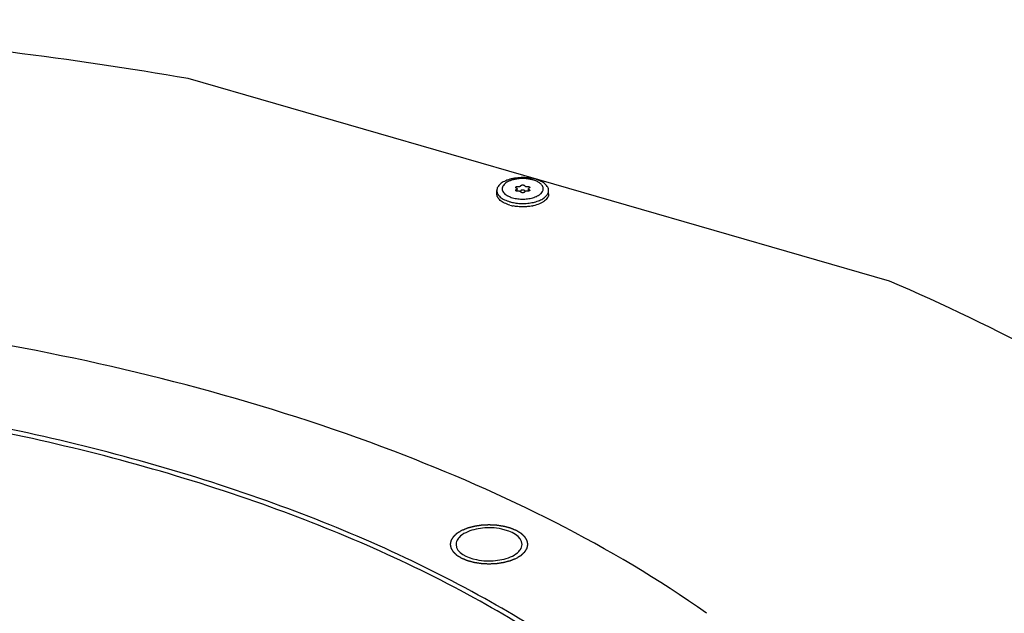
# Model space of a CAD drawing. Units: millimetres. Extents: x 0 to 4200, y 0 to 2970.
# Drawn here: x 3108 to 3260, y 2270 to 2361 of the extents above; entities that cross this region are included whole.
import ezdxf

# ---------------------------------------------------------------- set-up
doc = ezdxf.new("R2010")
doc.units = ezdxf.units.MM
doc.header["$LTSCALE"] = 231
doc.layers.add('DEF_LAYER_ASSEM_MEMBER', color=7, linetype='CONTINUOUS')

msp = doc.modelspace()

# ---------------------------------------------------------------- linework, layer by layer
at = {"layer": 'DEF_LAYER_ASSEM_MEMBER', "color": 3, "linetype": 'Continuous'}
msp.add_line((3241.967899, 2320.8351942), (3133.6350784, 2352.1081857), dxfattribs=at)
at = {"layer": 'DEF_LAYER_ASSEM_MEMBER', "color": 7, "linetype": 'Continuous'}
for p, q in [((3181.3014887, 2334.3066264), (3181.3014887, 2334.8262417)), ((3184.4289866, 2335.0505605), (3184.4287866, 2335.0543038)), ((3184.4287919, 2335.1177716), (3184.4289896, 2335.1215225)), ((3184.4290551, 2335.0543038), (3184.4290551, 2335.1177716)), ((3184.4290551, 2334.7166417), (3184.4290551, 2335.0507015)), ((3184.920085, 2334.7003764), (3184.918114, 2334.6998976)), ((3185.6848314, 2334.6999054), (3185.6828924, 2334.7003764)), ((3186.1739223, 2335.0543269), (3186.1739223, 2335.1177716)), ((3186.1739223, 2334.7157963), (3186.1739223, 2335.0507015)), ((3186.1741855, 2335.0543269), (3186.1739866, 2335.0505775)), ((3186.173987, 2335.1215213), (3186.1741855, 2335.1177716)), ((3189.3014887, 2334.3066264), (3189.3014887, 2334.8262417))]:
    msp.add_line(p, q, dxfattribs=at)
for centre, radius, start, end in [((3184.647167, 2335.0859787), 0.2206774, 171.716570449, 188.267900602), ((3185.2032098, 2335.8838251), 1.2245833, 251.28039004, 253.918201414), ((3185.2301759, 2335.97642), 1.3210246, 253.906874489, 255.711299042), ((3185.2431844, 2333.3659595), 1.3729754, 103.695594924, 104.300958524), ((3185.2436554, 2336.0286014), 1.3749186, 255.703642083, 256.388461718), ((3185.7187837, 2335.6282002), 0.1526795, 253.914808434, 256.403874744), ((3185.7187837, 2334.8487774), 0.1526795, 253.914808434, 256.403874744), ((3185.3622941, 2336.016097), 1.3620706, 283.612152955, 284.299257136), ((3185.3597348, 2333.3657245), 1.3732175, 75.709158268, 76.305741193), ((3185.8376978, 2335.5806259), 0.1399524, 251.280390044, 253.918201411), ((3185.9557291, 2335.085966), 0.2207597, 351.716364554, 8.283635785), ((3184.2855683, 2336.4446117), 2.7691529, 239.612381838, 240.90815204), ((3185.9906014, 2337.0958131), 3.4980698, 293.195152087, 294.331411032), ((3186.3655173, 2336.3619197), 2.6734848, 299.831171671, 301.799988361), ((3185.041191, 2338.6237396), 6.2943585, 253.955090225, 257.583392186), ((3185.1350817, 2339.0441334), 6.7251077, 257.572298222, 258.912051327), ((3185.4734154, 2339.0183444), 6.6987372, 281.134983626, 282.42734061)]:
    msp.add_arc(centre, radius, start, end, dxfattribs=at)
at = {"layer": 'DEF_LAYER_ASSEM_MEMBER', "color": 3, "linetype": 'Continuous'}
for points, knots in [([(3133.6350784, 2352.1081857), (3115.4416415, 2355.2476904), (3078.3548277, 2359.8521153), (3022.197404, 2361.9009224), (2966.1544664, 2359.155163), (2911.8656322, 2351.6947339), (2860.9067489, 2339.7407938), (2814.7370131, 2323.6334604), (2774.6824002, 2303.8399121), (2751.4345241, 2287.5668132), (2741.3791309, 2278.8585872)], [0, 0, 0, 0, 0.1351617694, 0.2731554328, 0.4109249284, 0.5454265347, 0.6737921808, 0.7935067141, 0.9026164868, 1, 1, 1, 1]), ([(3355.3014794, 2196.609738), (3355.3014382, 2202.4986374), (3353.9939674, 2214.5086739), (3348.1961024, 2232.1179195), (3338.6830376, 2249.2302617), (3320.5419718, 2272.0120526), (3288.6273064, 2297.9312729), (3258.5780693, 2313.6260787), (3241.967899, 2320.8351942)], [0, 0, 0, 0, 0.0996534439, 0.2026130479, 0.311745088, 0.4292121938, 0.6935861231, 1, 1, 1, 1]), ([(3228.1727452, 2184.804645), (3226.1630266, 2191.0103744), (3219.5615116, 2203.5202102), (3204.2113241, 2219.9379684), (3183.5622797, 2234.6429352), (3158.2178149, 2247.2762179), (3128.9011727, 2257.516691), (3084.8486913, 2267.7606727), (3049.9333233, 2270.7127616), (3026.3014887, 2270.7127616)], [0, 0, 0, 0, 0.0848139351, 0.1806846897, 0.2899112578, 0.4126885648, 0.5477286291, 0.6927339111, 1, 1, 1, 1])]:
    msp.add_open_spline(points, degree=3, knots=knots, dxfattribs=at)
at = {"layer": 'DEF_LAYER_ASSEM_MEMBER', "color": 7, "linetype": 'Continuous'}
for points, knots in [([(3187.3014887, 2336.5582925), (3186.9859694, 2336.649375), (3186.3222007, 2336.782969), (3185.4731681, 2336.8374592), (3184.7812475, 2336.8149775), (3184.2697964, 2336.7644373), (3183.77583, 2336.6811804), (3183.3076642, 2336.5666063), (3182.8731692, 2336.422649), (3182.479589, 2336.2516975), (3182.1334211, 2336.0565151), (3181.8403302, 2335.8400964), (3181.6051749, 2335.6055414), (3181.4322525, 2335.3558384), (3181.3257552, 2335.0946036), (3181.3014887, 2334.9140036), (3181.3014887, 2334.8262417)], [0, 0, 0, 0, 0.14354368, 0.2947070241, 0.3708174931, 0.4459548357, 0.5191747922, 0.5895941343, 0.6564235708, 0.7190065562, 0.7768659784, 0.8297639013, 0.8777795847, 0.9214055997, 0.9616395679, 1, 1, 1, 1]), ([(3186.8893671, 2336.4611923), (3186.7239049, 2336.5089571), (3186.3795668, 2336.5881561), (3185.6638454, 2336.6824914), (3184.9300204, 2336.6819868), (3184.2146415, 2336.5865668), (3183.714336, 2336.4706189), (3183.261448, 2336.31339), (3182.8690778, 2336.1193471), (3182.5483718, 2335.8935959), (3182.3085216, 2335.6411049), (3182.1582822, 2335.3662257), (3182.1085129, 2335.0762056), (3182.1653586, 2334.7867968), (3182.3219571, 2334.5132672), (3182.567436, 2334.2624609), (3182.7716991, 2334.1222135), (3182.8847996, 2334.0558767)], [0, 0, 0, 0, 0.0761834241, 0.1559652957, 0.3190494058, 0.3987883618, 0.4748966578, 0.5458335782, 0.6104030758, 0.6679239449, 0.7184680862, 0.7631765185, 0.8045100101, 0.8459679488, 0.8910070333, 0.9419973816, 1, 1, 1, 1]), ([(3187.7743251, 2334.0897442), (3187.9068853, 2334.171998), (3188.1401539, 2334.3467255), (3188.3586357, 2334.6273805), (3188.4517754, 2334.8618949), (3188.4819479, 2335.0355064), (3188.4738646, 2335.2099587), (3188.4108078, 2335.44627), (3188.2695569, 2335.6689008), (3188.0749143, 2335.8658505), (3187.8206602, 2336.0658666), (3187.4264841, 2336.2822338), (3187.07754, 2336.4068715), (3186.8893671, 2336.4611923)], [0, 0, 0, 0, 0.1335460207, 0.2473716383, 0.2988335725, 0.3481987391, 0.3970747589, 0.4471390971, 0.5561473379, 0.6174804456, 0.6839371347, 0.8323406707, 1, 1, 1, 1]), ([(3189.3014887, 2334.8262417), (3189.3014887, 2334.9140036), (3189.277222, 2335.0946036), (3189.1707253, 2335.3558384), (3188.9978013, 2335.6055417), (3188.7626506, 2335.8400933), (3188.4695438, 2336.0565339), (3187.990279, 2336.3266564), (3187.5856572, 2336.4762601), (3187.3014887, 2336.5582925)], [0, 0, 0, 0, 0.093499853, 0.1915662397, 0.2979005894, 0.4149335733, 0.5438691825, 0.6848904381, 1, 1, 1, 1]), ([(3181.3014887, 2334.8262417), (3181.3014887, 2334.7384797), (3181.3257554, 2334.5578797), (3181.4322521, 2334.2966449), (3181.6051761, 2334.0469416), (3181.8403268, 2333.81239), (3182.1334336, 2333.5959494), (3182.6126984, 2333.3258269), (3183.0173202, 2333.1762232), (3183.3014887, 2333.0941908)], [0, 0, 0, 0, 0.093499853, 0.1915662397, 0.2979005894, 0.4149335733, 0.5438691825, 0.6848904381, 1, 1, 1, 1]), ([(3184.3790684, 2335.1647238), (3184.3562421, 2335.1714029), (3184.3146805, 2335.1870061), (3184.2626607, 2335.2197018), (3184.2277338, 2335.2590212), (3184.2187172, 2335.2904603), (3184.2187226, 2335.3048483)], [0, 0, 0, 0, 0.3157957987, 0.585834417, 0.8089560872, 1, 1, 1, 1]), ([(3184.2187182, 2334.8672941), (3184.2187177, 2334.8817065), (3184.2277887, 2334.9132038), (3184.2628447, 2334.9525547), (3184.3150175, 2334.9852656), (3184.3566869, 2335.0008541), (3184.3795636, 2335.007548)], [0, 0, 0, 0, 0.1909596212, 0.414114838, 0.684180296, 1, 1, 1, 1]), ([(3184.3812165, 2334.7265701), (3184.3581284, 2334.7332351), (3184.3160635, 2334.748801), (3184.2633634, 2334.7815831), (3184.2279145, 2334.8210958), (3184.2187187, 2334.8527975), (3184.2187182, 2334.8672941)], [0, 0, 0, 0, 0.3160311265, 0.5862595374, 0.8093536026, 1, 1, 1, 1]), ([(3184.2187226, 2335.3048483), (3184.218728, 2335.3193021), (3184.2278871, 2335.350894), (3184.2631445, 2335.3903128), (3184.3155947, 2335.4230471), (3184.3697147, 2335.4431949), (3184.4187982, 2335.4553134), (3184.4726674, 2335.464484), (3184.5423351, 2335.4690923), (3184.6250645, 2335.4639748), (3184.6789309, 2335.4533017), (3184.704558, 2335.4460039)], [0, 0, 0, 0, 0.0781147295, 0.1694680584, 0.2800675402, 0.4093984678, 0.4798584867, 0.5531390618, 0.7044842306, 0.8559928662, 1, 1, 1, 1]), ([(3184.2558899, 2332.8957802), (3184.5557983, 2332.8551693), (3185.1628896, 2332.8102642), (3186.0655909, 2332.845605), (3186.9295891, 2332.9806451), (3187.7114871, 2333.2086347), (3188.3724916, 2333.5180367), (3188.8154789, 2333.8469064), (3189.0689147, 2334.1411538), (3189.2018407, 2334.3629856), (3189.2831082, 2334.5923702), (3189.3014887, 2334.7494381), (3189.3014887, 2334.8262417)], [0, 0, 0, 0, 0.1542406917, 0.3094176182, 0.4594712107, 0.5988371993, 0.7230939643, 0.8298232614, 0.8768567017, 0.9202303804, 0.9608577094, 1, 1, 1, 1]), ([(3184.4290498, 2335.1215226), (3184.4290183, 2335.1259801), (3184.4261595, 2335.1357071), (3184.4152441, 2335.1478429), (3184.3990332, 2335.1578598), (3184.3861354, 2335.1626559), (3184.3790684, 2335.1647238)], [0, 0, 0, 0, 0.190872642, 0.4141185485, 0.6847039857, 1, 1, 1, 1]), ([(3184.3795636, 2335.007548), (3184.3865762, 2335.0096), (3184.3993596, 2335.0143949), (3184.4153976, 2335.0243992), (3184.4261925, 2335.036472), (3184.4290135, 2335.0461313), (3184.4290443, 2335.0505604)], [0, 0, 0, 0, 0.3152869007, 0.5856401879, 0.8088753398, 1, 1, 1, 1]), ([(3184.428131, 2334.715428), (3184.4240998, 2334.7161952), (3184.4083407, 2334.719374), (3184.3927195, 2334.7232495), (3184.3812165, 2334.7265701)], [0, 0, 0, 0, 0.2552557973, 1, 1, 1, 1]), ([(3184.704558, 2334.7260946), (3184.660508, 2334.7135507), (3184.56769, 2334.7003798), (3184.4742936, 2334.7066417), (3184.428131, 2334.715428)], [0, 0, 0, 0, 0.4935874189, 1, 1, 1, 1]), ([(3184.704558, 2335.4460039), (3184.721808, 2335.4410917), (3184.7576999, 2335.4372156), (3184.7934884, 2335.4424087), (3184.8101955, 2335.4480769)], [0, 0, 0, 0, 0.5041220317, 1, 1, 1, 1]), ([(3184.8101955, 2334.7240216), (3184.7934884, 2334.7296898), (3184.7576999, 2334.7348829), (3184.7218081, 2334.7310069), (3184.704558, 2334.7260946)], [0, 0, 0, 0, 0.4958769997, 1, 1, 1, 1]), ([(3184.8101955, 2335.4480769), (3184.8190243, 2335.4510722), (3184.8552815, 2335.4628905), (3184.8920846, 2335.4730187), (3184.920085, 2335.4797993)], [0, 0, 0, 0, 0.2444894188, 1, 1, 1, 1]), ([(3184.920085, 2335.4797993), (3184.9279584, 2335.4817059), (3184.9450779, 2335.4873746), (3184.9675189, 2335.5003275), (3184.9764076, 2335.517138), (3184.9764943, 2335.5245052)], [0, 0, 0, 0, 0.3193818003, 0.7095293614, 1, 1, 1, 1]), ([(3184.9764943, 2334.7450823), (3184.9764382, 2334.7403157), (3184.9719053, 2334.7266071), (3184.9510778, 2334.7100583), (3184.9314709, 2334.7031336), (3184.920085, 2334.7003764)], [0, 0, 0, 0, 0.1875327054, 0.5391320962, 1, 1, 1, 1]), ([(3184.9764943, 2334.6475934), (3184.9764382, 2334.65236), (3184.9719053, 2334.6660686), (3184.9510778, 2334.6826174), (3184.9314709, 2334.6895421), (3184.920085, 2334.6922993)], [0, 0, 0, 0, 0.187532711, 0.5391321045, 1, 1, 1, 1]), ([(3184.9764943, 2335.5245052), (3184.9766207, 2335.535247), (3184.9816395, 2335.5579808), (3185.0016812, 2335.5889384), (3185.0327475, 2335.6167489), (3185.0902411, 2335.6505913), (3185.1813827, 2335.678686), (3185.3014888, 2335.6899386), (3185.4215948, 2335.6786859), (3185.5127363, 2335.6505912), (3185.57023, 2335.6167489), (3185.6012963, 2335.5889384), (3185.6213379, 2335.5579808), (3185.6263567, 2335.535247), (3185.6264831, 2335.5245052)], [0, 0, 0, 0, 0.0411460123, 0.0866697988, 0.1391287836, 0.1994637758, 0.3410042841, 0.5000000695, 0.6589958389, 0.8005363082, 0.8608712754, 0.9133302376, 0.9588539986, 1, 1, 1, 1]), ([(3185.3014887, 2334.9066264), (3185.2599731, 2334.9066264), (3185.181359, 2334.8992599), (3185.0902343, 2334.8711726), (3185.0327464, 2334.8373217), (3185.0016842, 2334.8095139), (3184.9816327, 2334.7785616), (3184.9766207, 2334.7558261), (3184.9764943, 2334.7450823)], [0, 0, 0, 0, 0.3180224, 0.6010826921, 0.7217456502, 0.8266646893, 0.9176937369, 1, 1, 1, 1]), ([(3185.1389887, 2334.5078201), (3185.1160209, 2334.5144504), (3185.0741507, 2334.5299271), (3185.0216198, 2334.5624789), (3184.9861401, 2334.6016716), (3184.9766642, 2334.6331503), (3184.9764943, 2334.6475934)], [0, 0, 0, 0, 0.3156689042, 0.5859006269, 0.8092680348, 1, 1, 1, 1]), ([(3185.6264831, 2334.6475934), (3185.6263127, 2334.6331074), (3185.6167751, 2334.6015255), (3185.5811, 2334.5622501), (3185.5282936, 2334.5296645), (3185.4739256, 2334.5096585), (3185.4246816, 2334.497683), (3185.3707161, 2334.488659), (3185.3010083, 2334.4842579), (3185.2183283, 2334.4896046), (3185.1645503, 2334.5004411), (3185.1389887, 2334.5078201)], [0, 0, 0, 0, 0.0781769101, 0.1697913754, 0.2806758021, 0.410207083, 0.4807140842, 0.5539963723, 0.7052325954, 0.8564277447, 1, 1, 1, 1]), ([(3185.6264831, 2334.7450823), (3185.6263567, 2334.7558261), (3185.6213447, 2334.7785616), (3185.6012933, 2334.8095139), (3185.570231, 2334.8373217), (3185.5127431, 2334.8711726), (3185.4216184, 2334.8992599), (3185.3430043, 2334.9066264), (3185.3014887, 2334.9066264)], [0, 0, 0, 0, 0.0823062368, 0.1733352348, 0.2782542446, 0.3989171797, 0.6819774776, 1, 1, 1, 1]), ([(3185.6264831, 2335.5245052), (3185.626594, 2335.5150773), (3185.6368624, 2335.5001469), (3185.6565069, 2335.4884194), (3185.6694188, 2335.4835368), (3185.6764813, 2335.481498)], [0, 0, 0, 0, 0.4084967302, 0.6815151609, 1, 1, 1, 1]), ([(3185.6764813, 2334.7020751), (3185.6694188, 2334.7041139), (3185.6565069, 2334.7089966), (3185.6368624, 2334.720724), (3185.626594, 2334.7356544), (3185.6264831, 2334.7450823)], [0, 0, 0, 0, 0.3184848391, 0.5915032698, 1, 1, 1, 1]), ([(3185.682855, 2334.6922855), (3185.6749854, 2334.6903798), (3185.6578753, 2334.6847129), (3185.6354496, 2334.6717596), (3185.6265697, 2334.6549571), (3185.6264831, 2334.6475934)], [0, 0, 0, 0, 0.319392618, 0.7095132218, 1, 1, 1, 1]), ([(3185.6828924, 2335.4797993), (3185.6923565, 2335.4775074), (3185.7293218, 2335.4681432), (3185.7658923, 2335.4571996), (3185.7927819, 2335.4480769)], [0, 0, 0, 0, 0.2553637157, 1, 1, 1, 1]), ([(3185.7927819, 2334.7240216), (3185.785189, 2334.7214457), (3185.7541119, 2334.7112577), (3185.7226275, 2334.702322), (3185.698707, 2334.6962248)], [0, 0, 0, 0, 0.2451727749, 1, 1, 1, 1]), ([(3185.8989671, 2334.7259668), (3185.8816355, 2334.7309022), (3185.8455782, 2334.7349308), (3185.8095854, 2334.7297225), (3185.7927819, 2334.7240216)], [0, 0, 0, 0, 0.5038634297, 1, 1, 1, 1]), ([(3185.7989297, 2335.4461502), (3185.8149922, 2335.4415134), (3185.8486531, 2335.4374347), (3185.8823216, 2335.4414198), (3185.8984194, 2335.4460039)], [0, 0, 0, 0, 0.499711281, 1, 1, 1, 1]), ([(3185.8984194, 2335.4460039), (3185.9240465, 2335.4533017), (3185.9779129, 2335.4639748), (3186.0606423, 2335.4690923), (3186.13031, 2335.464484), (3186.1841793, 2335.4553134), (3186.2332627, 2335.4431949), (3186.2873827, 2335.423047), (3186.339833, 2335.3903128), (3186.3750903, 2335.350894), (3186.3842494, 2335.3193021), (3186.3842548, 2335.3048483)], [0, 0, 0, 0, 0.1440071491, 0.2955158178, 0.4468609805, 0.5201415557, 0.5906015654, 0.719932469, 0.830531932, 0.9218852105, 1, 1, 1, 1]), ([(3186.1742844, 2334.715318), (3186.1283059, 2334.706616), (3186.0352982, 2334.7004309), (3185.9428442, 2334.713472), (3185.8989671, 2334.7259668)], [0, 0, 0, 0, 0.5063477091, 1, 1, 1, 1]), ([(3186.2234138, 2335.1645505), (3186.2163991, 2335.162498), (3186.2036122, 2335.1577016), (3186.1875711, 2335.1476929), (3186.1767773, 2335.1356137), (3186.1739584, 2335.1259518), (3186.1739275, 2335.1215214)], [0, 0, 0, 0, 0.31530337, 0.5856472758, 0.8088671956, 1, 1, 1, 1]), ([(3186.1739275, 2335.0505774), (3186.1739583, 2335.046147), (3186.1767771, 2335.0364851), (3186.1875709, 2335.0244058), (3186.2036121, 2335.014397), (3186.216399, 2335.0096006), (3186.2234138, 2335.007548)], [0, 0, 0, 0, 0.1911322157, 0.4143514898, 0.6846959386, 1, 1, 1, 1]), ([(3186.3842548, 2334.8672502), (3186.3842517, 2334.8590041), (3186.3815788, 2334.8418889), (3186.3599557, 2334.7968501), (3186.28847, 2334.7447339), (3186.2162312, 2334.7232569), (3186.1742844, 2334.715318)], [0, 0, 0, 0, 0.0895857688, 0.1849229421, 0.5361989543, 1, 1, 1, 1]), ([(3186.3842548, 2335.3048483), (3186.3842602, 2335.2904335), (3186.3752054, 2335.2589291), (3186.3401552, 2335.2195564), (3186.2879711, 2335.1868415), (3186.2462937, 2335.1712454), (3186.2234138, 2335.1645505)], [0, 0, 0, 0, 0.1909587498, 0.4140774637, 0.6841912722, 1, 1, 1, 1]), ([(3186.2234138, 2335.007548), (3186.2462937, 2335.0008531), (3186.2879711, 2334.985257), (3186.3401552, 2334.9525422), (3186.3752054, 2334.9131694), (3186.3842602, 2334.881665), (3186.3842548, 2334.8672502)], [0, 0, 0, 0, 0.3158087435, 0.5859225938, 0.8090412695, 1, 1, 1, 1]), ([(3183.3014887, 2332.5745756), (3183.0173198, 2332.6566081), (3182.6126975, 2332.8062119), (3182.1334331, 2333.0763351), (3181.8403268, 2333.2927753), (3181.6051771, 2333.5273269), (3181.4322533, 2333.7770301), (3181.325757, 2334.0382651), (3181.3014907, 2334.2188651), (3181.3014908, 2334.306627)], [0, 0, 0, 0, 0.3151100853, 0.4561314669, 0.5850666424, 0.7020992084, 0.8084337816, 0.9065002504, 1, 1, 1, 1]), ([(3182.9391755, 2334.0248112), (3182.9624168, 2334.0118768), (3183.0588986, 2333.9599465), (3183.1581754, 2333.9132604), (3183.2344276, 2333.8805724)], [0, 0, 0, 0, 0.2427686018, 1, 1, 1, 1]), ([(3183.2344276, 2333.8805724), (3183.2720958, 2333.8644247), (3183.4290368, 2333.8003256), (3183.5901294, 2333.7465521), (3183.7136103, 2333.7109063)], [0, 0, 0, 0, 0.2417810062, 1, 1, 1, 1]), ([(3183.3014887, 2333.0941908), (3183.3771952, 2333.0723363), (3183.6913509, 2332.9884955), (3184.0118145, 2332.9288307), (3184.2558899, 2332.8957802)], [0, 0, 0, 0, 0.2423797155, 1, 1, 1, 1]), ([(3183.7136103, 2333.7109063), (3183.9775187, 2333.6347225), (3184.533401, 2333.5252891), (3185.3861375, 2333.4793063), (3186.2327372, 2333.5476662), (3186.7792036, 2333.6722136), (3187.0359622, 2333.755916)], [0, 0, 0, 0, 0.2449106611, 0.5027806756, 0.7592148671, 1, 1, 1, 1]), ([(3189.3014866, 2334.3066259), (3189.3014865, 2334.2096617), (3189.2715589, 2334.0089975), (3189.1412223, 2333.7214818), (3188.9311106, 2333.4496486), (3188.6471484, 2333.1978703), (3188.2953215, 2332.9698699), (3187.7244915, 2332.6931572), (3187.247883, 2332.5499402), (3186.9149928, 2332.4765606)], [0, 0, 0, 0, 0.090514986, 0.1863557414, 0.2916561183, 0.408888342, 0.539007688, 0.6817904404, 1, 1, 1, 1]), ([(3187.0359622, 2333.755916), (3187.0647682, 2333.7653066), (3187.1768994, 2333.803167), (3187.2874342, 2333.8458106), (3187.3683656, 2333.880497)], [0, 0, 0, 0, 0.2560052687, 1, 1, 1, 1]), ([(3187.4318549, 2333.9084505), (3187.4549237, 2333.9188838), (3187.5443218, 2333.9605193), (3187.6318491, 2334.0062158), (3187.6954316, 2334.0426852)], [0, 0, 0, 0, 0.2567334715, 1, 1, 1, 1]), ([(3186.7670829, 2332.4457114), (3186.5297587, 2332.3989841), (3186.0434755, 2332.3296274), (3185.3046076, 2332.2951235), (3184.5656334, 2332.3290576), (3184.079182, 2332.3980219), (3183.8417389, 2332.4445624)], [0, 0, 0, 0, 0.2466625087, 0.4999429067, 0.7532551334, 1, 1, 1, 1]), ([(3213.6911967, 2269.5252606), (3198.8841444, 2279.995742), (3163.2087553, 2297.4854641), (3102.8751849, 2313.2487954), (3035.8682299, 2319.63548), (2989.7818188, 2317.1822165), (2966.9025178, 2314.1169714)], [0, 0, 0, 0, 0.2128946107, 0.4606401729, 0.7290108618, 1, 1, 1, 1]), ([(3231.3230572, 2210.2828598), (3230.2552249, 2218.097038), (3223.9586545, 2234.4510276), (3205.3031696, 2255.3955421), (3178.5365574, 2273.5097477), (3144.7888926, 2288.2218059), (3105.5421244, 2298.9642545), (3062.5800593, 2305.2419118), (3017.9167793, 2306.7586494), (2987.9294744, 2304.5107352), (2973.1141749, 2302.5258615)], [0, 0, 0, 0, 0.0802833873, 0.1727789423, 0.2816166692, 0.4068618616, 0.5459386439, 0.6946450371, 0.8478407948, 1, 1, 1, 1]), ([(3230.7670217, 2210.2394893), (3229.6412525, 2218.02259), (3223.2499409, 2234.2846746), (3204.5604327, 2255.0908559), (3177.8272365, 2273.0836988), (3144.1740825, 2287.691402), (3105.0731565, 2298.3516044), (3062.2948089, 2304.5746412), (3017.835957, 2306.0681938), (2987.9892387, 2303.8269104), (2973.2435845, 2301.8513673)], [0, 0, 0, 0, 0.0803582899, 0.1729947434, 0.2819477059, 0.4072407432, 0.546290826, 0.6949084571, 0.8479771208, 1, 1, 1, 1]), ([(3185.1970306, 2280.1731379), (3185.1976651, 2281.483689), (3182.191719, 2282.7550623), (3179.2302033, 2282.7933944), (3177.2971356, 2282.3810509), (3176.490969, 2281.9779676)], [0, 0, 0, 0, 0.4101329417, 0.7179341864, 1, 1, 1, 1]), ([(3174.9973966, 2280.1765527), (3174.9967621, 2278.8660016), (3178.0027082, 2277.5946282), (3180.9642239, 2277.5562962), (3182.8972916, 2277.9686397), (3183.7034582, 2278.371723)], [0, 0, 0, 0, 0.4101329417, 0.7179341864, 1, 1, 1, 1]), ([(3175.4750439, 2281.2525218), (3175.3998315, 2281.1719711), (3175.1480801, 2280.8656336), (3174.9975357, 2280.4638166), (3174.9973966, 2280.1765527)], [0, 0, 0, 0, 0.2772684907, 1, 1, 1, 1]), ([(3184.7193833, 2279.0971687), (3184.7945957, 2279.1777195), (3185.0463471, 2279.4840569), (3185.1968915, 2279.8858739), (3185.1970306, 2280.1731379)], [0, 0, 0, 0, 0.2772684907, 1, 1, 1, 1])]:
    msp.add_open_spline(points, degree=3, knots=knots, dxfattribs=at)
at = {"layer": 'DEF_LAYER_ASSEM_MEMBER', "color": 2, "linetype": 'Continuous'}
for points in [[(3184.3398543, 2278.0535249), (3184.4017931, 2278.0912277), (3184.4947014, 2278.1477819), (3184.6185791, 2278.2231875), (3184.7114874, 2278.2797417), (3184.7889109, 2278.3268702), (3184.8508498, 2278.364573), (3184.8973038, 2278.3928501), (3184.9437582, 2278.4211271), (3184.9824692, 2278.4446916), (3185.0134403, 2278.4635424), (3185.0327918, 2278.475326), (3185.0482856, 2278.4847487), (3185.0598715, 2278.4918272), (3185.0696359, 2278.4976893), (3185.0772018, 2278.5024612), (3185.0835473, 2278.5058156), (3185.0873317, 2278.5100271), (3185.0932722, 2278.5153431), (3185.1003909, 2278.5220908), (3185.1090647, 2278.530144), (3185.1205838, 2278.5408971), (3185.1349985, 2278.5543331), (3185.1580532, 2278.5758338), (3185.1868746, 2278.6027085), (3185.221459, 2278.6349587), (3185.2560437, 2278.6672087), (3185.3021566, 2278.7102088), (3185.3597977, 2278.7639589), (3185.4174388, 2278.817709), (3185.4635516, 2278.860709), (3185.4981363, 2278.8929591), (3185.5327209, 2278.9252092), (3185.5615417, 2278.9520841), (3185.5845975, 2278.9735843), (3185.5990095, 2278.9870215), (3185.6105342, 2278.9977722), (3185.6191912, 2279.0058325), (3185.6263623, 2279.0125583), (3185.6314667, 2279.0172488), (3185.6342514, 2279.0199566), (3185.636712, 2279.02191), (3185.6377503, 2279.0241594), (3185.6396308, 2279.0270553), (3185.6426905, 2279.0321714), (3185.6471825, 2279.0394548), (3185.652521, 2279.0482057), (3185.6596572, 2279.0598699), (3185.6685713, 2279.0744513), (3185.6828372, 2279.0977809), (3185.7006684, 2279.1269432), (3185.7220664, 2279.1619378), (3185.7434642, 2279.1969324), (3185.7719947, 2279.2435919), (3185.8076578, 2279.3019163), (3185.8433209, 2279.3602406), (3185.8718514, 2279.4069001), (3185.8932492, 2279.4418948), (3185.914647, 2279.4768894), (3185.9324789, 2279.5060515), (3185.9467434, 2279.5293814), (3185.955661, 2279.5439622), (3185.9627899, 2279.5556276), (3185.9681509, 2279.5643746), (3185.9725726, 2279.5716705), (3185.9757577, 2279.5767643), (3185.9774375, 2279.5796958), (3185.9790923, 2279.5818361), (3185.9792372, 2279.5841993), (3185.9799571, 2279.5872724), (3185.9809715, 2279.5926866), (3185.982549, 2279.6004023), (3185.984387, 2279.6096692), (3185.9868569, 2279.6220222), (3185.9899377, 2279.6374644), (3185.9948706, 2279.6621715), (3186.0010355, 2279.6930555), (3186.0084339, 2279.7301163), (3186.0158322, 2279.767177), (3186.0256966, 2279.8165913), (3186.0380271, 2279.8783593), (3186.0503577, 2279.9401272), (3186.0602221, 2279.9895415), (3186.0676204, 2280.0266023), (3186.0750186, 2280.063663), (3186.0811842, 2280.094547), (3186.0861157, 2280.1192541), (3186.0892002, 2280.1346962), (3186.0916624, 2280.1470496), (3186.093524, 2280.1563153), (3186.0950277, 2280.1640347), (3186.0961737, 2280.1694423), (3186.0966828, 2280.172526), (3186.097475, 2280.1748568), (3186.0966989, 2280.1771184), (3186.0962111, 2280.1801581), (3186.0951026, 2280.1854662), (3186.0936522, 2280.1930552), (3186.0918548, 2280.2021594), (3186.0894781, 2280.2142992), (3186.0865004, 2280.2294737), (3186.0817399, 2280.253753), (3186.0757881, 2280.2841021), (3186.0686464, 2280.320521), (3186.0615045, 2280.35694), (3186.0519821, 2280.4054986), (3186.0400791, 2280.4661968), (3186.0281761, 2280.526895), (3186.0186536, 2280.5754536), (3186.0115118, 2280.6118726), (3186.0043699, 2280.6482915), (3185.9984187, 2280.6786406), (3185.9936568, 2280.7029199), (3185.9906829, 2280.7180946), (3185.9882985, 2280.7302339), (3185.9865246, 2280.7393398), (3185.9850006, 2280.7469235), (3185.9840236, 2280.752241), (3185.983325, 2280.7552656), (3185.9831964, 2280.7575733), (3185.9815566, 2280.7597313), (3185.9798972, 2280.7626608), (3185.9767478, 2280.7677632), (3185.972377, 2280.7750651), (3185.9670771, 2280.7838219), (3185.9600297, 2280.7954995), (3185.951214, 2280.8100959), (3185.9371124, 2280.8334505), (3185.9194842, 2280.8626436), (3185.8983309, 2280.8976753), (3185.8771774, 2280.9327071), (3185.8489729, 2280.9794161), (3185.8137172, 2281.0378024), (3185.7784615, 2281.0961886), (3185.7502569, 2281.1428976), (3185.7291035, 2281.1779294), (3185.70795, 2281.2129611), (3185.6903225, 2281.2421543), (3185.6762195, 2281.2655087), (3185.6674073, 2281.2801056), (3185.6603526, 2281.2917821), (3185.6550752, 2281.3005423), (3185.6506341, 2281.3078336), (3185.6476101, 2281.3129549), (3185.6457498, 2281.3158541), (3185.6447272, 2281.3181053), (3185.6422802, 2281.320063), (3185.6395145, 2281.3227756), (3185.6344429, 2281.327475), (3185.6273188, 2281.3342133), (3185.6187181, 2281.3422886), (3185.6072685, 2281.3530594), (3185.5929504, 2281.3665216), (3185.5700449, 2281.3880619), (3185.5414118, 2281.414987), (3185.5070526, 2281.4472973), (3185.4726933, 2281.4796075), (3185.4268809, 2281.5226878), (3185.3696154, 2281.5765382), (3185.3123499, 2281.6303885), (3185.2665375, 2281.6734688), (3185.2321783, 2281.705779), (3185.1978189, 2281.7380892), (3185.1691864, 2281.7650145), (3185.1462796, 2281.7865545), (3185.1319649, 2281.8000175), (3185.1205083, 2281.8107867), (3185.1119291, 2281.8188671), (3185.1047378, 2281.8255894), (3185.0997862, 2281.8303174), (3185.0968282, 2281.8329841), (3185.0949715, 2281.8350826), (3185.091732, 2281.8368049), (3185.0878949, 2281.8392324), (3185.0809554, 2281.8434195), (3185.0711592, 2281.849433), (3185.0593535, 2281.8566355), (3185.0436302, 2281.8662437), (3185.02397, 2281.8782522), (3184.992517, 2281.8974668), (3184.9531997, 2281.9214847), (3184.9060194, 2281.9503064), (3184.8588389, 2281.979128), (3184.7959317, 2282.0175568), (3184.7172977, 2282.0655928), (3184.6229367, 2282.1232359), (3184.5443031, 2282.1712722), (3184.4813949, 2282.2097004), (3184.4420804, 2282.2337199), (3184.4106217, 2282.2529313), (3184.387047, 2282.2673513), (3184.3673401, 2282.2793314), (3184.3536655, 2282.2877893), (3184.3456637, 2282.2925103), (3184.3401913, 2282.2963668), (3184.3326969, 2282.2990164), (3184.3234096, 2282.3029702), (3184.3068282, 2282.3096932), (3184.2833124, 2282.3194), (3184.2550198, 2282.3310043), (3184.2173221, 2282.346492), (3184.1701911, 2282.3658465), (3184.0947865, 2282.3968165), (3184.000529, 2282.4355279), (3183.8874209, 2282.4819822), (3183.7743123, 2282.5284362), (3183.6800557, 2282.5671483), (3183.6046493, 2282.5981171), (3183.5575229, 2282.6174745), (3183.5198159, 2282.632956), (3183.4915519, 2282.6445794), (3183.4679466, 2282.6542267), (3183.4515249, 2282.6610559), (3183.4419818, 2282.6648395), (3183.435273, 2282.6680121), (3183.4268501, 2282.6699044), (3183.4162174, 2282.6728741), (3183.3973316, 2282.677863), (3183.3704976, 2282.6850988), (3183.3382344, 2282.6937351), (3183.2952386, 2282.7052666), (3183.2414865, 2282.7196753), (3183.1554871, 2282.7427323), (3183.0479865, 2282.7715526), (3182.9189865, 2282.8061373), (3182.7899861, 2282.8407219), (3182.6824862, 2282.8695428), (3182.5964855, 2282.8925985), (3182.5427369, 2282.9070105), (3182.4997338, 2282.9185352), (3182.4674928, 2282.9271922), (3182.4405894, 2282.9343633), (3182.4218275, 2282.9394677), (3182.4109964, 2282.9422524), (3182.4031829, 2282.944713), (3182.3941853, 2282.9457513), (3182.3826014, 2282.9476318), (3182.3621373, 2282.9506915), (3182.3330035, 2282.9551835), (3182.2979998, 2282.9605221), (3182.2513433, 2282.9676582), (3182.1930175, 2282.9765723), (3182.099699, 2282.9908382), (3181.98305, 2283.0086694), (3181.8430716, 2283.0300674), (3181.7030931, 2283.0514651), (3181.5864445, 2283.069297), (3181.4931251, 2283.0835616), (3181.4348018, 2283.0924792), (3181.3881401, 2283.099608), (3181.3531523, 2283.104969), (3181.3239688, 2283.1093908), (3181.3035933, 2283.1125758), (3181.2918674, 2283.1142556), (3181.2833062, 2283.1159105), (3181.2738536, 2283.1160554), (3181.261561, 2283.1167752), (3181.2399042, 2283.1177897), (3181.2090416, 2283.1193671), (3181.171974, 2283.1212051), (3181.1225619, 2283.123675), (3181.0607929, 2283.1267558), (3180.9619646, 2283.1316887), (3180.8384286, 2283.1378536), (3180.6901856, 2283.1452521), (3180.5419426, 2283.1526502), (3180.4184067, 2283.1588159), (3180.3195782, 2283.1637473), (3180.2578099, 2283.1668319), (3180.2083963, 2283.1692941), (3180.1713334, 2283.1711556), (3180.1404561, 2283.1726594), (3180.1188255, 2283.1738053), (3180.1064909, 2283.1743145), (3180.0971675, 2283.1751067), (3180.0881209, 2283.1743305), (3180.0759623, 2283.1738427), (3180.0547298, 2283.1727342), (3180.024374, 2283.1712839), (3179.9879572, 2283.1694864), (3179.9393979, 2283.1671097), (3179.8787, 2283.1641321), (3179.7815827, 2283.1593716), (3179.6601863, 2283.1534197), (3179.5145105, 2283.1462781), (3179.3688348, 2283.1391361), (3179.2474382, 2283.1331849), (3179.1503213, 2283.128423), (3179.0896224, 2283.1254491), (3179.0410653, 2283.1230647), (3179.0046418, 2283.1212908), (3178.974307, 2283.1197668), (3178.953037, 2283.1187898), (3178.9409383, 2283.1180912), (3178.9317078, 2283.1179626), (3178.9230757, 2283.1163228), (3178.9113574, 2283.1146634), (3178.8909478, 2283.111514), (3178.8617404, 2283.1071432), (3178.8267132, 2283.1018433), (3178.7800027, 2283.0947959), (3178.7216172, 2283.0859801), (3178.6281989, 2283.0718786), (3178.5114265, 2283.0542504), (3178.3712994, 2283.0330971), (3178.2311725, 2283.0119435), (3178.1143997, 2282.994316), (3178.0209822, 2282.9802131), (3177.9625945, 2282.9714009), (3177.9158885, 2282.9643462), (3177.8808477, 2282.9590687), (3177.8516827, 2282.9546277), (3177.8311974, 2282.9516036), (3177.8196005, 2282.9497434), (3177.8105957, 2282.9487208), (3177.802765, 2282.9462738), (3177.7919145, 2282.943508), (3177.7731171, 2282.9384365), (3177.7461638, 2282.9313124), (3177.7138626, 2282.9227116), (3177.6707793, 2282.9112621), (3177.6169304, 2282.896944), (3177.5307692, 2282.8740385), (3177.4230688, 2282.8454054), (3177.2938278, 2282.8110462), (3177.164587, 2282.7766868), (3177.056886, 2282.7480544), (3176.9707261, 2282.7251475), (3176.9168739, 2282.7108328), (3176.8737974, 2282.6993763), (3176.8414756, 2282.690797), (3176.8145865, 2282.6836057), (3176.7956745, 2282.6786541), (3176.7850075, 2282.6756962), (3176.7766135, 2282.6738395), (3176.7697245, 2282.6705999), (3176.7600143, 2282.6667629), (3176.743266, 2282.6598233), (3176.719212, 2282.6500272), (3176.6904018, 2282.6382215), (3176.6519693, 2282.6224981), (3176.6039351, 2282.6028379), (3176.5270767, 2282.5713849), (3176.431005, 2282.5320676), (3176.3157184, 2282.4848872), (3176.200432, 2282.4377068), (3176.0467167, 2282.3747995), (3175.9314302, 2282.3276191), (3175.8545726, 2282.2961654)], [(3175.8545729, 2282.2961656), (3175.7926341, 2282.2584628), (3175.6997258, 2282.2019086), (3175.5758481, 2282.1265031), (3175.4829399, 2282.0699489), (3175.4055163, 2282.0228204), (3175.3435774, 2281.9851176), (3175.2971234, 2281.9568405), (3175.250669, 2281.9285635), (3175.211958, 2281.9049989), (3175.1809869, 2281.8861481), (3175.1616354, 2281.8743645), (3175.1461417, 2281.8649419), (3175.1345558, 2281.8578633), (3175.1247914, 2281.8520012), (3175.1172254, 2281.8472293), (3175.11088, 2281.843875), (3175.1070955, 2281.8396634), (3175.101155, 2281.8343475), (3175.0940364, 2281.8275998), (3175.0853626, 2281.8195465), (3175.0738434, 2281.8087935), (3175.0594287, 2281.7953574), (3175.036374, 2281.7738568), (3175.0075526, 2281.746982), (3174.9729682, 2281.7147319), (3174.9383835, 2281.6824819), (3174.8922707, 2281.6394818), (3174.8346295, 2281.5857317), (3174.7769885, 2281.5319816), (3174.7308756, 2281.4889815), (3174.6962909, 2281.4567315), (3174.6617064, 2281.4244814), (3174.6328855, 2281.3976064), (3174.6098297, 2281.3761062), (3174.5954177, 2281.3626691), (3174.5838931, 2281.3519183), (3174.575236, 2281.3438581), (3174.5680649, 2281.3371322), (3174.5629606, 2281.3324417), (3174.5601759, 2281.329734), (3174.5577153, 2281.3277806), (3174.556677, 2281.3255312), (3174.5547964, 2281.3226352), (3174.5517367, 2281.3175192), (3174.5472448, 2281.3102357), (3174.5419062, 2281.3014848), (3174.53477, 2281.2898207), (3174.5258559, 2281.2752392), (3174.51159, 2281.2519096), (3174.4937588, 2281.2227474), (3174.4723608, 2281.1877528), (3174.450963, 2281.1527581), (3174.4224325, 2281.1060986), (3174.3867694, 2281.0477743), (3174.3511063, 2280.9894499), (3174.3225759, 2280.9427904), (3174.301178, 2280.9077958), (3174.2797802, 2280.8728011), (3174.2619483, 2280.843639), (3174.2476838, 2280.8203092), (3174.2387662, 2280.8057283), (3174.2316374, 2280.7940629), (3174.2262763, 2280.785316), (3174.2218546, 2280.7780201), (3174.2186696, 2280.7729262), (3174.2169898, 2280.7699947), (3174.2153349, 2280.7678544), (3174.21519, 2280.7654913), (3174.2144701, 2280.7624181), (3174.2134557, 2280.7570039), (3174.2118783, 2280.7492883), (3174.2100402, 2280.7400214), (3174.2075703, 2280.7276684), (3174.2044896, 2280.7122261), (3174.1995566, 2280.687519), (3174.1933917, 2280.656635), (3174.1859933, 2280.6195743), (3174.178595, 2280.5825135), (3174.1687306, 2280.5330992), (3174.1564001, 2280.4713313), (3174.1440696, 2280.4095634), (3174.1342052, 2280.360149), (3174.1268068, 2280.3230883), (3174.1194086, 2280.2860275), (3174.113243, 2280.2551436), (3174.1083115, 2280.2304364), (3174.105227, 2280.2149944), (3174.1027648, 2280.2026409), (3174.1009033, 2280.1933752), (3174.0993995, 2280.1856559), (3174.0982536, 2280.1802482), (3174.0977444, 2280.1771646), (3174.0969522, 2280.1748337), (3174.0977284, 2280.1725721), (3174.0982161, 2280.1695325), (3174.0993247, 2280.1642243), (3174.100775, 2280.1566354), (3174.1025725, 2280.1475312), (3174.1049491, 2280.1353914), (3174.1079268, 2280.1202169), (3174.1126873, 2280.0959376), (3174.1186392, 2280.0655885), (3174.1257809, 2280.0291695), (3174.1329227, 2279.9927506), (3174.1424451, 2279.944192), (3174.1543481, 2279.8834937), (3174.1662512, 2279.8227955), (3174.1757736, 2279.7742369), (3174.1829154, 2279.737818), (3174.1900573, 2279.7013991), (3174.1960085, 2279.6710499), (3174.2007704, 2279.6467707), (3174.2037443, 2279.6315959), (3174.2061287, 2279.6194567), (3174.2079026, 2279.6103508), (3174.2094267, 2279.6027671), (3174.2104036, 2279.5974496), (3174.2111022, 2279.5944249), (3174.2112308, 2279.5921173), (3174.2128707, 2279.5899593), (3174.21453, 2279.5870297), (3174.2176794, 2279.5819273), (3174.2220502, 2279.5746254), (3174.2273501, 2279.5658686), (3174.2343975, 2279.554191), (3174.2432133, 2279.5395946), (3174.2573148, 2279.5162401), (3174.274943, 2279.487047), (3174.2960963, 2279.4520152), (3174.3172498, 2279.4169834), (3174.3454543, 2279.3702744), (3174.38071, 2279.3118882), (3174.4159657, 2279.2535019), (3174.4441703, 2279.2067929), (3174.4653237, 2279.1717612), (3174.4864772, 2279.1367294), (3174.5041047, 2279.1075362), (3174.5182077, 2279.0841819), (3174.5270199, 2279.0695849), (3174.5340746, 2279.0579084), (3174.5393521, 2279.0491482), (3174.5437931, 2279.041857), (3174.5468171, 2279.0367356), (3174.5486774, 2279.0338364), (3174.5497, 2279.0315852), (3174.552147, 2279.0296276), (3174.5549127, 2279.0269149), (3174.5599843, 2279.0222156), (3174.5671084, 2279.0154773), (3174.5757091, 2279.0074019), (3174.5871587, 2278.9966311), (3174.6014768, 2278.9831689), (3174.6243823, 2278.9616286), (3174.6530154, 2278.9347035), (3174.6873746, 2278.9023933), (3174.7217339, 2278.870083), (3174.7675463, 2278.8270028), (3174.8248118, 2278.7731524), (3174.8820773, 2278.719302), (3174.9278897, 2278.6762217), (3174.962249, 2278.6439115), (3174.9966084, 2278.6116013), (3175.0252408, 2278.584676), (3175.0481476, 2278.5631361), (3175.0624623, 2278.549673), (3175.0739189, 2278.5389039), (3175.0824981, 2278.5308235), (3175.0896894, 2278.5241012), (3175.0946411, 2278.5193732), (3175.097599, 2278.5167064), (3175.0994557, 2278.5146079), (3175.1026952, 2278.5128857), (3175.1065323, 2278.5104581), (3175.1134718, 2278.506271), (3175.123268, 2278.5002575), (3175.1350737, 2278.493055), (3175.150797, 2278.4834469), (3175.1704572, 2278.4714383), (3175.2019102, 2278.4522237), (3175.2412275, 2278.4282058), (3175.2884078, 2278.3993842), (3175.3355883, 2278.3705626), (3175.3984955, 2278.3321338), (3175.4771295, 2278.2840978), (3175.5714905, 2278.2264546), (3175.6501241, 2278.1784183), (3175.7130323, 2278.1399901), (3175.7523468, 2278.1159706), (3175.7838055, 2278.0967593), (3175.8073802, 2278.0823392), (3175.8270871, 2278.0703591), (3175.8407617, 2278.0619012), (3175.8487635, 2278.0571803), (3175.8542359, 2278.0533238), (3175.8617304, 2278.0506742), (3175.8710176, 2278.0467204), (3175.887599, 2278.0399974), (3175.9111149, 2278.0302905), (3175.9394074, 2278.0186862), (3175.9771051, 2278.0031985), (3176.0242361, 2277.9838441), (3176.0996407, 2277.9528741), (3176.1938982, 2277.9141626), (3176.3070064, 2277.8677084), (3176.4201149, 2277.8212543), (3176.5143715, 2277.7825423), (3176.5897779, 2277.7515735), (3176.6369043, 2277.732216), (3176.6746114, 2277.7167345), (3176.7028753, 2277.7051112), (3176.7264806, 2277.6954639), (3176.7429023, 2277.6886346), (3176.7524454, 2277.6848511), (3176.7591542, 2277.6816785), (3176.7675772, 2277.6797861), (3176.7782098, 2277.6768165), (3176.7970956, 2277.6718276), (3176.8239296, 2277.6645918), (3176.8561928, 2277.6559554), (3176.8991886, 2277.644424), (3176.9529408, 2277.6300153), (3177.0389401, 2277.6069582), (3177.1464407, 2277.578138), (3177.2754407, 2277.5435532), (3177.4044411, 2277.5089687), (3177.511941, 2277.4801478), (3177.5979417, 2277.457092), (3177.6516904, 2277.44268), (3177.6946934, 2277.4311554), (3177.7269344, 2277.4224983), (3177.7538378, 2277.4153272), (3177.7725997, 2277.4102229), (3177.7834308, 2277.4074382), (3177.7912443, 2277.4049776), (3177.800242, 2277.4039393), (3177.8118258, 2277.4020588), (3177.8322899, 2277.398999), (3177.8614237, 2277.3945071), (3177.8964274, 2277.3891685), (3177.9430839, 2277.3820323), (3178.0014098, 2277.3731183), (3178.0947282, 2277.3588523), (3178.2113772, 2277.3410211), (3178.3513556, 2277.3196231), (3178.4913342, 2277.2982254), (3178.6079827, 2277.2803935), (3178.7013021, 2277.266129), (3178.7596254, 2277.2572114), (3178.8062871, 2277.2500825), (3178.8412749, 2277.2447215), (3178.8704584, 2277.2402998), (3178.8908339, 2277.2371147), (3178.9025598, 2277.235435), (3178.911121, 2277.2337801), (3178.9205736, 2277.2336352), (3178.9328662, 2277.2329153), (3178.954523, 2277.2319009), (3178.9853857, 2277.2303234), (3179.0224532, 2277.2284854), (3179.0718653, 2277.2260155), (3179.1336343, 2277.2229347), (3179.2324626, 2277.2180018), (3179.3559986, 2277.2118369), (3179.5042416, 2277.2044385), (3179.6524846, 2277.1970403), (3179.7760205, 2277.1908747), (3179.874849, 2277.1859432), (3179.9366173, 2277.1828587), (3179.9860309, 2277.1803965), (3180.0230938, 2277.1785349), (3180.0539711, 2277.1770311), (3180.0756017, 2277.1758852), (3180.0879363, 2277.175376), (3180.0972598, 2277.1745839), (3180.1063063, 2277.17536), (3180.1184649, 2277.1758478), (3180.1396974, 2277.1769563), (3180.1700532, 2277.1784067), (3180.20647, 2277.1802041), (3180.2550293, 2277.1825808), (3180.3157272, 2277.1855585), (3180.4128445, 2277.1903189), (3180.5342409, 2277.1962708), (3180.6799167, 2277.2034125), (3180.8255924, 2277.2105545), (3180.946989, 2277.2165056), (3181.0441059, 2277.2212675), (3181.1048049, 2277.2242415), (3181.1533619, 2277.2266258), (3181.1897855, 2277.2283997), (3181.2201203, 2277.2299238), (3181.2413902, 2277.2309007), (3181.2534889, 2277.2315993), (3181.2627195, 2277.2317279), (3181.2713516, 2277.2333678), (3181.2830698, 2277.2350271), (3181.3034794, 2277.2381766), (3181.3326869, 2277.2425474), (3181.367714, 2277.2478473), (3181.4144245, 2277.2548946), (3181.4728101, 2277.2637104), (3181.5662284, 2277.277812), (3181.6830007, 2277.2954402), (3181.8231278, 2277.3165934), (3181.9632547, 2277.337747), (3182.0800275, 2277.3553745), (3182.173445, 2277.3694775), (3182.2318327, 2277.3782897), (3182.2785387, 2277.3853444), (3182.3135795, 2277.3906218), (3182.3427445, 2277.3950629), (3182.3632299, 2277.3980869), (3182.3748267, 2277.3999472), (3182.3838316, 2277.4009698), (3182.3916622, 2277.4034167), (3182.4025127, 2277.4061825), (3182.4213101, 2277.4112541), (3182.4482634, 2277.4183782), (3182.4805647, 2277.4269789), (3182.5236479, 2277.4384284), (3182.5774968, 2277.4527466), (3182.663658, 2277.4756521), (3182.7713584, 2277.5042852), (3182.9005994, 2277.5386443), (3183.0298402, 2277.5730037), (3183.1375413, 2277.6016362), (3183.2237011, 2277.624543), (3183.2775533, 2277.6388577), (3183.3206299, 2277.6503143), (3183.3529516, 2277.6588935), (3183.3798407, 2277.6660848), (3183.3987527, 2277.6710365), (3183.4094197, 2277.6739944), (3183.4178138, 2277.6758511), (3183.4247027, 2277.6790906), (3183.4344129, 2277.6829277), (3183.4511612, 2277.6898672), (3183.4752153, 2277.6996634), (3183.5040254, 2277.7114691), (3183.542458, 2277.7271924), (3183.5904922, 2277.7468526), (3183.6673505, 2277.7783056), (3183.7634222, 2277.817623), (3183.8787088, 2277.8648033), (3183.9939952, 2277.9119838), (3184.1477106, 2277.974891), (3184.262997, 2278.0220715), (3184.3398547, 2278.0535251)]]:
    msp.add_open_spline(points, degree=3, knots=[0, 0, 0, 0, 0.015625, 0.0234375, 0.03125, 0.0390625, 0.04296875, 0.046875, 0.05078125, 0.0546875, 0.056640625, 0.05859375, 0.0595703125, 0.060546875, 0.0615234375, 0.0620117188, 0.0625, 0.0629882812, 0.0634765625, 0.064453125, 0.0654296875, 0.06640625, 0.068359375, 0.0703125, 0.07421875, 0.078125, 0.08203125, 0.0859375, 0.09375, 0.1015625, 0.10546875, 0.109375, 0.11328125, 0.1171875, 0.119140625, 0.12109375, 0.1220703125, 0.123046875, 0.1240234375, 0.1245117188, 0.1247558594, 0.125, 0.1252441406, 0.1254882812, 0.1259765625, 0.126953125, 0.1279296875, 0.12890625, 0.130859375, 0.1328125, 0.13671875, 0.140625, 0.14453125, 0.1484375, 0.15625, 0.1640625, 0.16796875, 0.171875, 0.17578125, 0.1796875, 0.181640625, 0.18359375, 0.1845703125, 0.185546875, 0.1865234375, 0.1870117188, 0.1872558594, 0.1875, 0.1877441406, 0.1879882812, 0.1884765625, 0.189453125, 0.1904296875, 0.19140625, 0.193359375, 0.1953125, 0.19921875, 0.203125, 0.20703125, 0.2109375, 0.21875, 0.2265625, 0.23046875, 0.234375, 0.23828125, 0.2421875, 0.244140625, 0.24609375, 0.2470703125, 0.248046875, 0.2490234375, 0.2495117188, 0.2497558594, 0.25, 0.2502441406, 0.2504882812, 0.2509765625, 0.251953125, 0.2529296875, 0.25390625, 0.255859375, 0.2578125, 0.26171875, 0.265625, 0.26953125, 0.2734375, 0.28125, 0.2890625, 0.29296875, 0.296875, 0.30078125, 0.3046875, 0.306640625, 0.30859375, 0.3095703125, 0.310546875, 0.3115234375, 0.3120117188, 0.3122558594, 0.3125, 0.3127441406, 0.3129882812, 0.3134765625, 0.314453125, 0.3154296875, 0.31640625, 0.318359375, 0.3203125, 0.32421875, 0.328125, 0.33203125, 0.3359375, 0.34375, 0.3515625, 0.35546875, 0.359375, 0.36328125, 0.3671875, 0.369140625, 0.37109375, 0.3720703125, 0.373046875, 0.3740234375, 0.3745117188, 0.3747558594, 0.375, 0.3752441406, 0.3754882812, 0.3759765625, 0.376953125, 0.3779296875, 0.37890625, 0.380859375, 0.3828125, 0.38671875, 0.390625, 0.39453125, 0.3984375, 0.40625, 0.4140625, 0.41796875, 0.421875, 0.42578125, 0.4296875, 0.431640625, 0.43359375, 0.4345703125, 0.435546875, 0.4365234375, 0.4370117188, 0.4372558594, 0.4375, 0.4377441406, 0.4379882812, 0.4384765625, 0.439453125, 0.4404296875, 0.44140625, 0.443359375, 0.4453125, 0.44921875, 0.453125, 0.45703125, 0.4609375, 0.46875, 0.4765625, 0.484375, 0.48828125, 0.4921875, 0.494140625, 0.49609375, 0.498046875, 0.4990234375, 0.4995117188, 0.5, 0.5004882812, 0.5009765625, 0.501953125, 0.50390625, 0.505859375, 0.5078125, 0.51171875, 0.515625, 0.5234375, 0.53125, 0.5390625, 0.546875, 0.55078125, 0.5546875, 0.556640625, 0.55859375, 0.560546875, 0.5615234375, 0.5620117188, 0.5625, 0.5629882812, 0.5634765625, 0.564453125, 0.56640625, 0.568359375, 0.5703125, 0.57421875, 0.578125, 0.5859375, 0.59375, 0.6015625, 0.609375, 0.61328125, 0.6171875, 0.619140625, 0.62109375, 0.623046875, 0.6240234375, 0.6245117188, 0.625, 0.6254882812, 0.6259765625, 0.626953125, 0.62890625, 0.630859375, 0.6328125, 0.63671875, 0.640625, 0.6484375, 0.65625, 0.6640625, 0.671875, 0.67578125, 0.6796875, 0.681640625, 0.68359375, 0.685546875, 0.6865234375, 0.6870117188, 0.6875, 0.6879882812, 0.6884765625, 0.689453125, 0.69140625, 0.693359375, 0.6953125, 0.69921875, 0.703125, 0.7109375, 0.71875, 0.7265625, 0.734375, 0.73828125, 0.7421875, 0.744140625, 0.74609375, 0.748046875, 0.7490234375, 0.7495117188, 0.75, 0.7504882812, 0.7509765625, 0.751953125, 0.75390625, 0.755859375, 0.7578125, 0.76171875, 0.765625, 0.7734375, 0.78125, 0.7890625, 0.796875, 0.80078125, 0.8046875, 0.806640625, 0.80859375, 0.810546875, 0.8115234375, 0.8120117188, 0.8125, 0.8129882812, 0.8134765625, 0.814453125, 0.81640625, 0.818359375, 0.8203125, 0.82421875, 0.828125, 0.8359375, 0.84375, 0.8515625, 0.859375, 0.86328125, 0.8671875, 0.869140625, 0.87109375, 0.873046875, 0.8740234375, 0.8745117188, 0.875, 0.8754882812, 0.8759765625, 0.876953125, 0.87890625, 0.880859375, 0.8828125, 0.88671875, 0.890625, 0.8984375, 0.90625, 0.9140625, 0.921875, 0.92578125, 0.9296875, 0.931640625, 0.93359375, 0.935546875, 0.9365234375, 0.9370117188, 0.9375, 0.9379882812, 0.9384765625, 0.939453125, 0.94140625, 0.943359375, 0.9453125, 0.94921875, 0.953125, 0.9609375, 0.96875, 0.9765625, 0.984375, 1, 1, 1, 1], dxfattribs=at)
at = {"layer": 'DEF_LAYER_ASSEM_MEMBER', "color": 7, "linetype": 'Continuous'}
for points in [[(3176.490969, 2281.9779676), (3176.1187832, 2281.7918747), (3175.7590316, 2281.5566662), (3175.4750439, 2281.2525218)], [(3183.7034582, 2278.371723), (3184.075644, 2278.5578159), (3184.4353956, 2278.7930244), (3184.7193833, 2279.0971687)]]:
    msp.add_open_spline(points, degree=3, dxfattribs=at)

doc.saveas('drawing.dxf')
